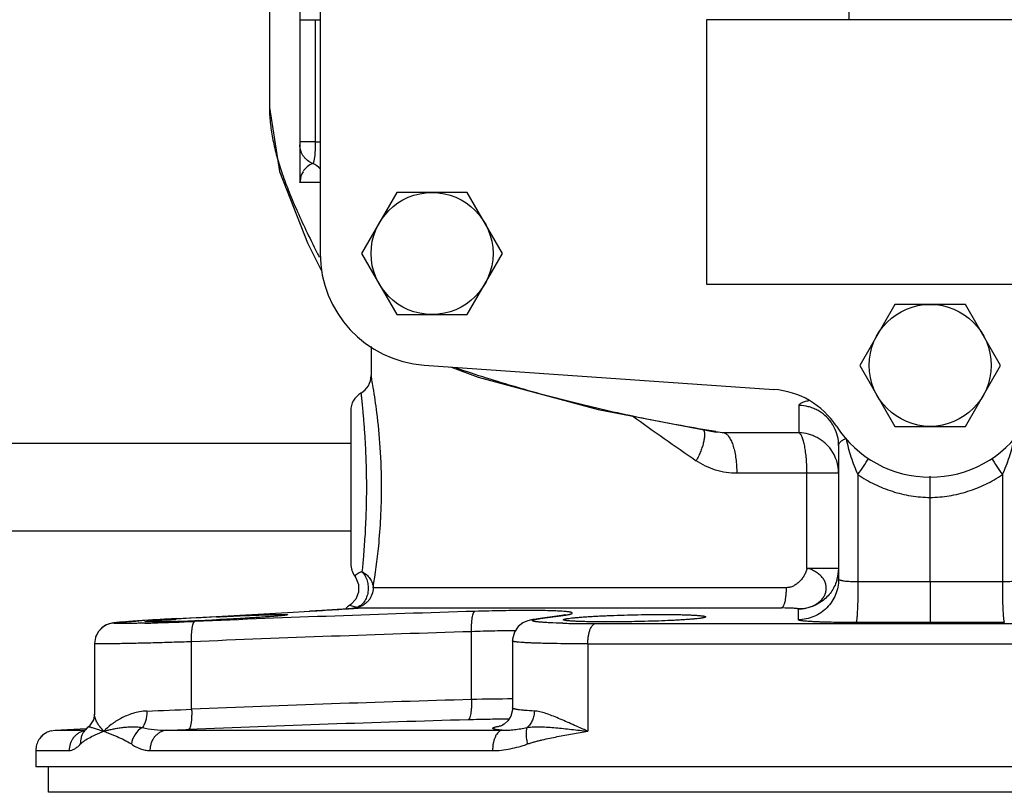
# Model space of a CAD drawing. Units: inches. Extents: x -14.8 to 76.2, y -24.1 to 56.5.
# Drawn here: x 9.9 to 16, y -2.5 to 2.2 of the extents above; entities that cross this region are included whole.
import ezdxf

# ---------------------------------------------------------------- set-up
doc = ezdxf.new("R2010")
doc.units = ezdxf.units.IN
doc.header["$LTSCALE"] = 1.87
doc.header["$MEASUREMENT"] = 0
doc.layers.get('0').update_dxf_attribs({"linetype": 'CONTINUOUS'})

msp = doc.modelspace()

# ---------------------------------------------------------------- linework, layer by layer
for p, q in [((11.4792, 5.9956), (11.4792, 1.6974)), ((11.7917, 2.9244), (11.7917, 0.7994)), ((15.0417, 2.7369), (15.0417, 2.2369)), ((11.6667, 2.4869), (11.6667, 1.2369)), ((11.6667, 2.2369), (11.7917, 2.2369)), ((11.7611, 2.2369), (11.7611, 1.4869)), ((16.9167, 2.2369), (14.1667, 2.2369)), ((14.1667, 2.2369), (14.1667, 0.6119)), ((11.7611, 1.4869), (11.7917, 1.4869)), ((11.7917, 1.2369), (11.6667, 1.2369)), ((12.2627, 1.1744), (12.0462, 0.7994)), ((12.6957, 1.1744), (12.2627, 1.1744)), ((12.9122, 0.7994), (12.6957, 1.1744)), ((11.7131, 0.8644), (11.8041, 0.6847)), ((12.0462, 0.7994), (12.2627, 0.4244)), ((12.6957, 0.4244), (12.9122, 0.7994)), ((14.1667, 0.6119), (16.9167, 0.6119)), ((15.3252, 0.4869), (15.1087, 0.1119)), ((15.7582, 0.4869), (15.3252, 0.4869)), ((15.9747, 0.1119), (15.7582, 0.4869)), ((12.2627, 0.4244), (12.6957, 0.4244)), ((12.1042, 0.2277), (12.1042, 0.0494)), ((12.4313, 0.1136), (14.5811, -0.0367)), ((15.1087, 0.1119), (15.3252, -0.2631)), ((15.7582, -0.2631), (15.9747, 0.1119)), ((12.1047, 0.0467), (12.1042, 0.0494)), ((11.9792, -0.1671), (11.9792, -1.109)), ((14.7355, -0.3032), (14.7355, -0.1341)), ((14.2256, -0.2984), (14.2255, -0.2984)), ((14.2761, -0.3032), (14.2256, -0.2984)), ((15.3252, -0.2631), (15.7582, -0.2631)), ((14.7355, -0.3032), (14.2761, -0.3032)), ((11.9792, -0.3681), (8.7892, -0.3681)), ((14.9792, -0.3811), (14.9792, -1.2026)), ((14.9792, -0.5516), (14.3527, -0.5516)), ((14.7843, -1.1365), (14.7843, -0.5516)), ((15.0977, -0.5598), (15.0977, -1.2197)), ((15.5417, -0.7005), (15.5417, -0.5701)), ((15.9858, -0.5598), (15.9858, -1.2197)), ((15.5417, -1.2199), (15.5417, -0.7003)), ((11.9792, -0.9081), (8.7892, -0.9081)), ((14.9792, -1.1365), (14.7843, -1.1365)), ((12.0042, -1.184), (12.0107, -1.1936)), ((14.6582, -1.2551), (12.1167, -1.2551)), ((15.5417, -1.2199), (15.5417, -1.4696)), ((11.9795, -1.3588), (11.973, -1.3634)), ((11.976, -1.3648), (11.973, -1.3634)), ((11.9815, -1.367), (11.976, -1.3648)), ((11.9987, -1.3821), (12.022, -1.3803)), ((12.0169, -1.3773), (12.0169, -1.3765)), ((12.0169, -1.3776), (12.0169, -1.3773)), ((12.0205, -1.3804), (12.0213, -1.3803)), ((12.0213, -1.3803), (12.0262, -1.3799)), ((12.022, -1.3803), (12.0226, -1.3803)), ((12.0262, -1.3799), (14.6277, -1.3799)), ((10.9071, -1.445), (10.8473, -1.4484)), ((10.9071, -1.445), (10.9078, -1.445)), ((10.9078, -1.445), (11.1521, -1.4313)), ((11.1521, -1.4313), (11.188, -1.4292)), ((11.188, -1.4292), (11.59, -1.4067)), ((11.59, -1.4067), (11.7267, -1.399)), ((11.7261, -1.3991), (11.7267, -1.399)), ((11.7267, -1.399), (11.7699, -1.3966)), ((11.7699, -1.3966), (11.8049, -1.3945)), ((13.2741, -1.4264), (13.1297, -1.446)), ((13.1298, -1.446), (13.1433, -1.445)), ((13.1433, -1.445), (13.2379, -1.4322)), ((13.2379, -1.4322), (13.2711, -1.4276)), ((13.271, -1.4268), (13.2844, -1.4258)), ((13.2711, -1.4276), (13.2844, -1.4258)), ((10.6011, -1.4643), (10.5739, -1.4665)), ((10.6228, -1.4627), (10.5932, -1.465)), ((10.647, -1.461), (10.6153, -1.4633)), ((10.674, -1.4591), (10.6402, -1.4615)), ((10.7035, -1.4572), (10.6681, -1.4595)), ((10.7357, -1.4552), (10.6988, -1.4575)), ((11.04, -1.4571), (11.0196, -1.4579)), ((13.4823, -1.4756), (17.6012, -1.4756)), ((12.7219, -1.9425), (12.7219, -1.5256)), ((10.4033, -1.5982), (10.4033, -2.0339)), ((11.0008, -2.002), (11.0008, -1.5875)), ((12.974, -1.5819), (12.974, -1.9945)), ((12.974, -1.582), (12.974, -1.582)), ((13.437, -1.6004), (17.6465, -1.6004)), ((13.437, -1.6004), (13.437, -2.1381)), ((10.3726, -2.1052), (10.3659, -2.1114)), ((10.3659, -2.1114), (10.366, -2.1114)), ((12.897, -2.1074), (12.8959, -2.1077)), ((10.1375, -2.1351), (10.1602, -2.1319)), ((10.1602, -2.1319), (10.3548, -2.1217)), ((10.1602, -2.1319), (10.3472, -2.1319)), ((10.3472, -2.129), (10.3404, -2.1356)), ((10.3475, -2.1288), (10.3472, -2.1291)), ((10.848, -2.1319), (12.9093, -2.1319)), ((10.0425, -2.2567), (10.2473, -2.2567)), ((10.0425, -2.2567), (10.0425, -2.3568)), ((10.7446, -2.2567), (12.8514, -2.2567)), ((21.0409, -2.3568), (10.0425, -2.3568)), ((10.1198, -2.5131), (10.1198, -2.3568)), ((20.9637, -2.5131), (10.1198, -2.5131))]:
    msp.add_line(p, q)
for points in [[(11.4792, 1.6974), (11.5409, 1.3037), (11.7131, 0.8644)], [(12.5919, 0.1024), (12.7629, 0.0398), (13.5, -0.1595), (14.2255, -0.2984)], [(12.0107, -1.1936), (12.0272, -1.2364), (12.0271, -1.2822), (12.0104, -1.3249), (11.9795, -1.3588)], [(12.0069, -1.3815), (11.9635, -1.3846), (11.895, -1.3891), (11.8021, -1.3947), (11.7261, -1.3991)], [(10.8473, -1.4484), (10.8076, -1.4508), (10.7704, -1.453), (10.7357, -1.4552)], [(13.0989, -1.4509), (13.0814, -1.4546), (13.0627, -1.4602), (13.0383, -1.4714), (13.0095, -1.4941), (12.986, -1.5281), (12.9744, -1.5711), (12.974, -1.582)], [(13.1298, -1.446), (13.1185, -1.4476), (13.0989, -1.4509)], [(13.2991, -1.4222), (13.2998, -1.422), (13.2961, -1.4228), (13.2873, -1.4244), (13.2741, -1.4264)], [(10.5819, -1.4659), (10.5651, -1.4673), (10.5507, -1.4686), (10.5382, -1.4699), (10.5273, -1.4711), (10.5173, -1.4725), (10.5069, -1.4744), (10.4928, -1.478), (10.4722, -1.4863), (10.4481, -1.5022), (10.4254, -1.5272), (10.4092, -1.5604), (10.4033, -1.5982)], [(10.5739, -1.4665), (10.5573, -1.468), (10.5432, -1.4694), (10.5312, -1.4707), (10.5206, -1.4721), (10.51, -1.4738), (10.4967, -1.4768), (10.4768, -1.4841), (10.4519, -1.4991), (10.4278, -1.5238), (10.4101, -1.5575), (10.4099, -1.5589)], [(12.974, -1.9945), (12.9734, -2.0068), (12.963, -2.0452), (12.9444, -2.0745), (12.9227, -2.0942), (12.9055, -2.1041), (12.897, -2.1074)], [(10.4033, -2.0335), (10.3967, -2.068), (10.3726, -2.1052)], [(10.366, -2.1114), (10.3593, -2.1173), (10.3475, -2.1288)]]:
    msp.add_lwpolyline(points)
for centre in [(12.4792, 0.7994), (15.5417, 0.1119)]:
    msp.add_circle(centre, 0.375)
for centre, radius, start, end in [((11.7925, 1.2369), 0.1252, 112.26349, 148.31944), ((11.6979, 1.2379), 0.1241, 40.22481, 67.69584), ((11.7923, 1.2369), 0.125, 148.28975, 176.2408), ((11.7091, 1.2533), 0.0424, 180.04646, 191.16546), ((11.5396, 1.2536), 0.1282, 352.55377, 354.39425), ((11.5414, 1.2534), 0.1264, 354.39313, 356.24717), ((19.6773, 4.7891), 8.853, 206.74439, 206.95242), ((12.4792, 0.7994), 0.6875, 180, 266), ((11.9792, 0.0494), 0.125, 299.99567, 360), ((12.1042, -0.1671), 0.125, 120.00042, 180), ((14.5462, -0.5355), 0.5, 33.03919, 86), ((34.1575, 28.596), 35.3162, 234.62304, 235.40081), ((14.7331, -0.3818), 0.2462, 27.11245, 35.74706), ((16.0717, 11.2376), 11.6797, 260.90129, 261.15654), ((14.7343, -0.3812), 0.2449, 0.01747, 27.12888), ((15.5417, 0.1119), 0.6875, 213.03919, 326.96081), ((14.7318, -0.5516), 0.2474, 0.01519, 35.61585), ((10.9443, 2.2631), 5.0219, 325.79752, 327.1799), ((20.139, 2.263), 5.0217, 212.81969, 214.20211), ((12.1042, -1.109), 0.125, 180, 216.86563), ((14.7292, -1.1364), 0.2501, 344.92802, 359.97294), ((12.0651, -1.2424), 0.0843, 133.30805, 136.16094), ((14.7308, -1.1369), 0.2484, 342.24571, 344.94943), ((15.2798, -101.6413), 100.4218, 89.850569, 90.103918), ((15.8051, -101.5488), 100.3292, 89.896805, 90.150388), ((10.8029, 15.9096), 17.3331, 273.31393, 273.84482), ((12.0417, -1.4678), 0.125, 123.36745, 138.27378), ((11.5424, 4.8172), 6.2161, 273.89928, 274.20966), ((12.0416, -1.4995), 0.1255, 101.3494, 108.02092), ((12.0416, -1.4992), 0.1241, 101.4453, 106.37658), ((11.9923, -1.2566), 0.1234, 281.51922, 282.68997), ((12.0426, -1.25), 0.1301, 258.62759, 260.12961), ((12.0423, -1.2516), 0.1285, 260.12526, 261.95611), ((12.0415, -1.5007), 0.1231, 97.99795, 99.88538), ((11.9632, -0.6986), 0.6842, 274.98369, 275.28628), ((12.1958, -24.6708), 23.2615, 93.17411, 93.65572), ((12.3393, -25.3109), 23.9057, 92.84361, 93.43834), ((17.2935, -152.0214), 150.6893, 91.730586, 92.385834), ((10.2574, 17.7701), 19.2432, 272.33073, 272.66832), ((11.5307, -14.2089), 12.7784, 93.67083, 93.83712), ((10.3327, 13.1732), 14.6514, 271.48795, 271.67536), ((10.0887, 21.077), 22.5589, 271.70797, 272.36722), ((10.4694, 12.1031), 13.5722, 271.84286, 271.96382), ((10.3634, 15.1242), 16.5951, 271.97229, 272.26632), ((13.4337, 4.7554), 6.2307, 268.60959, 269.08284), ((13.4796, 8.2106), 9.6862, 269.13818, 270.01573), ((15.2668, -101.4065), 99.9373, 89.842408, 90.103838), ((15.8166, -101.3641), 99.8949, 89.896109, 90.157646), ((17.28, -152.2355), 150.7788, 91.732344, 92.386775), ((16.9539, -149.4392), 147.5574, 91.643482, 92.312166), ((13.0255, -14.9886), 13.0496, 90.22113, 91.33296), ((9.8563, 22.6408), 24.6694, 272.01909, 272.65925), ((16.9387, -149.6147), 147.6082, 91.645166, 92.313167), ((12.9914, -2.692), 0.5937, 99.03556, 99.63803), ((10.1668, -2.2555), 0.124, 134.94866, 140.97073), ((10.1659, -2.2545), 0.1227, 120.46943, 134.96402), ((10.1665, -2.2555), 0.1238, 119.4842, 120.47455), ((10.1663, -2.2552), 0.1234, 103.47702, 119.48569), ((10.4213, -2.2004), 0.1028, 136.06697, 144.79489), ((9.5576, 33.6928), 35.8479, 272.06275, 272.27564)]:
    msp.add_arc(centre, radius, start, end)
for points, knots in [([(11.4792, 1.6985), (11.4794, 1.6674), (11.4828, 1.6039), (11.4973, 1.5071), (11.5209, 1.406), (11.5535, 1.2998), (11.5952, 1.1872), (11.6457, 1.0673), (11.7049, 0.9389), (11.7483, 0.8508), (11.7713, 0.8052)], [0, 0, 0, 0, 0.098319, 0.200894, 0.309653, 0.426344, 0.552485, 0.689385, 0.838218, 1, 1, 1, 1]), ([(11.7611, 1.4869), (11.7546, 1.4869), (11.742, 1.4869), (11.7267, 1.4868), (11.7152, 1.4868), (11.7073, 1.4868), (11.7, 1.4868), (11.6933, 1.4868), (11.6873, 1.4868), (11.6821, 1.4868), (11.6775, 1.4868), (11.6742, 1.4868), (11.672, 1.4868), (11.6706, 1.4868), (11.6695, 1.4868), (11.6685, 1.4868), (11.6678, 1.4868), (11.6674, 1.4868), (11.6672, 1.4869), (11.667, 1.4869), (11.6668, 1.4869), (11.6668, 1.4869), (11.6667, 1.4869), (11.6667, 1.4869)], [0, 0, 0, 0, 0.20669, 0.399509, 0.488717, 0.572297, 0.649731, 0.7205, 0.78411, 0.840169, 0.888308, 0.92816, 0.944869, 0.959398, 0.971734, 0.981861, 0.989764, 0.992877, 0.995428, 0.997417, 0.998841, 0.9997, 1, 1, 1, 1]), ([(11.745, 1.3527), (11.7336, 1.3573), (11.7174, 1.3669), (11.6993, 1.3838), (11.6877, 1.3984), (11.6785, 1.4146), (11.6695, 1.4376), (11.6667, 1.4562), (11.6667, 1.4685)], [0, 0, 0, 0, 0.249621, 0.375002, 0.500159, 0.625293, 0.75061, 1, 1, 1, 1]), ([(11.7611, 1.4869), (11.7611, 1.4782), (11.7609, 1.461), (11.76, 1.4361), (11.7585, 1.4131), (11.7568, 1.3957), (11.7551, 1.3834), (11.7539, 1.3757), (11.7526, 1.3689), (11.7512, 1.3633), (11.7498, 1.3589), (11.7485, 1.356), (11.7474, 1.3543), (11.7465, 1.3533), (11.7456, 1.3528), (11.745, 1.3528)], [0, 0, 0, 0, 0.19189, 0.376583, 0.546419, 0.695223, 0.760093, 0.817807, 0.867901, 0.910057, 0.944021, 0.969763, 0.979696, 0.987842, 1, 1, 1, 1]), ([(14.2247, -0.2951), (14.082, -0.2722), (13.8026, -0.2221), (13.3941, -0.1316), (13.0039, -0.0274), (12.7517, 0.0523), (12.6288, 0.0945)], [0, 0, 0, 0, 0.263592, 0.517726, 0.762918, 1, 1, 1, 1]), ([(12.1688, -0.6381), (12.1688, -0.5561), (12.1636, -0.4024), (12.1437, -0.1976), (12.1234, -0.0594), (12.1105, 0.0154), (12.1062, 0.0389), (12.1047, 0.0467)], [0, 0, 0, 0, 0.356865, 0.669494, 0.895967, 0.965101, 1, 1, 1, 1]), ([(12.0417, -0.0588), (12.0418, -0.0591), (12.0419, -0.06), (12.0421, -0.0622), (12.0425, -0.0658), (12.0434, -0.0735), (12.0448, -0.0865), (12.0468, -0.1062), (12.0494, -0.131), (12.0523, -0.1606), (12.0554, -0.1948), (12.0599, -0.2482), (12.0654, -0.3233), (12.0707, -0.4215), (12.0744, -0.5277), (12.0752, -0.6008), (12.0752, -0.6381)], [0, 0, 0, 0, 0.001263, 0.005036, 0.011315, 0.020077, 0.044868, 0.079053, 0.12218, 0.173678, 0.232955, 0.299356, 0.450815, 0.622267, 0.807629, 1, 1, 1, 1]), ([(14.7355, -0.1341), (14.7355, -0.1327), (14.7363, -0.1296), (14.7396, -0.1255), (14.7446, -0.1215), (14.7515, -0.1176), (14.7602, -0.1139), (14.7707, -0.1103), (14.783, -0.1068), (14.7918, -0.1047), (14.7964, -0.1037)], [0, 0, 0, 0, 0.059435, 0.129905, 0.218442, 0.328489, 0.461448, 0.617766, 0.797425, 1, 1, 1, 1]), ([(14.9329, -0.2379), (14.9218, -0.2224), (14.9021, -0.2009), (14.8717, -0.1774), (14.8469, -0.1625), (14.8205, -0.1505), (14.7837, -0.1387), (14.7548, -0.1346), (14.7355, -0.1341)], [0, 0, 0, 0, 0.248951, 0.373861, 0.498914, 0.624159, 0.749632, 1, 1, 1, 1]), ([(14.1481, -0.2807), (14.1503, -0.2855), (14.1534, -0.2967), (14.1547, -0.3154), (14.1531, -0.3371), (14.1486, -0.3613), (14.1413, -0.3877), (14.1312, -0.4158), (14.1187, -0.445), (14.109, -0.4646), (14.1038, -0.4744)], [0, 0, 0, 0, 0.077454, 0.16895, 0.275468, 0.396789, 0.531841, 0.67903, 0.836106, 1, 1, 1, 1]), ([(14.2761, -0.3032), (14.2818, -0.3051), (14.29, -0.3105), (14.2994, -0.3203), (14.3065, -0.3299), (14.3133, -0.3413), (14.3221, -0.3596), (14.3318, -0.3865), (14.3409, -0.4228), (14.3476, -0.4633), (14.3518, -0.5067), (14.3527, -0.5365), (14.3527, -0.5516)], [0, 0, 0, 0, 0.066552, 0.105997, 0.150198, 0.199362, 0.253506, 0.376141, 0.515849, 0.669245, 0.832327, 1, 1, 1, 1]), ([(14.7843, -0.5516), (14.7843, -0.5365), (14.7837, -0.5068), (14.7811, -0.4635), (14.7768, -0.423), (14.771, -0.3868), (14.7649, -0.3599), (14.7592, -0.3415), (14.7549, -0.3301), (14.7504, -0.3205), (14.7458, -0.3128), (14.741, -0.307), (14.7373, -0.3041), (14.7355, -0.3032)], [0, 0, 0, 0, 0.175063, 0.345243, 0.504371, 0.647707, 0.771164, 0.824459, 0.871694, 0.91267, 0.947438, 0.976301, 1, 1, 1, 1]), ([(14.9329, -0.4076), (14.9218, -0.3919), (14.9021, -0.3703), (14.8717, -0.3467), (14.8469, -0.3317), (14.8205, -0.3197), (14.7838, -0.3078), (14.7548, -0.3037), (14.7355, -0.3032)], [0, 0, 0, 0, 0.249339, 0.374329, 0.49939, 0.62458, 0.749946, 1, 1, 1, 1]), ([(14.9792, -0.3811), (14.9792, -0.3791), (14.9797, -0.3749), (14.982, -0.3687), (14.9857, -0.3628), (14.9929, -0.3549), (15.0059, -0.346), (15.0179, -0.341), (15.0247, -0.3387)], [0, 0, 0, 0, 0.093362, 0.190534, 0.294854, 0.409285, 0.676106, 1, 1, 1, 1]), ([(15.0247, -0.3387), (15.0289, -0.3575), (15.038, -0.3952), (15.0542, -0.4511), (15.0736, -0.5063), (15.0891, -0.5422), (15.0977, -0.5598)], [0, 0, 0, 0, 0.24853, 0.49795, 0.748433, 1, 1, 1, 1]), ([(15.9858, -0.5598), (15.9944, -0.5422), (16.0099, -0.5063), (16.0292, -0.4511), (16.0454, -0.3952), (16.0546, -0.3575), (16.0588, -0.3387)], [0, 0, 0, 0, 0.251588, 0.502069, 0.751487, 1, 1, 1, 1]), ([(14.3527, -0.5516), (14.3306, -0.5516), (14.2864, -0.5483), (14.2217, -0.5336), (14.1601, -0.5092), (14.1219, -0.4869), (14.1038, -0.4744)], [0, 0, 0, 0, 0.250831, 0.500519, 0.749914, 1, 1, 1, 1]), ([(15.0977, -0.5598), (15.1302, -0.5819), (15.1985, -0.6215), (15.2902, -0.6581), (15.3661, -0.6791), (15.4433, -0.6945), (15.5024, -0.6997), (15.5417, -0.7003)], [0, 0, 0, 0, 0.249925, 0.499905, 0.624967, 0.750085, 1, 1, 1, 1]), ([(15.5417, -0.7003), (15.581, -0.6997), (15.6401, -0.6945), (15.7173, -0.6791), (15.7932, -0.6581), (15.8849, -0.6215), (15.9533, -0.5819), (15.9858, -0.5598)], [0, 0, 0, 0, 0.249912, 0.375029, 0.50009, 0.750072, 1, 1, 1, 1]), ([(12.0752, -0.6381), (12.0752, -0.6907), (12.0735, -0.792), (12.0668, -0.9345), (12.0579, -1.0548), (12.0513, -1.1263), (12.0482, -1.1568)], [0, 0, 0, 0, 0.303795, 0.585036, 0.82323, 1, 1, 1, 1]), ([(12.1167, -1.2551), (12.1309, -1.1702), (12.1501, -1.0273), (12.1657, -0.8212), (12.1688, -0.7006), (12.1688, -0.6381)], [0, 0, 0, 0, 0.416395, 0.697502, 1, 1, 1, 1]), ([(14.7843, -1.1365), (14.7826, -1.1439), (14.7779, -1.1588), (14.7676, -1.18), (14.7544, -1.1999), (14.7386, -1.2179), (14.7207, -1.2333), (14.7011, -1.2453), (14.6801, -1.2532), (14.6654, -1.2551), (14.6582, -1.2551)], [0, 0, 0, 0, 0.123635, 0.251463, 0.381386, 0.51113, 0.638628, 0.762454, 0.882365, 1, 1, 1, 1]), ([(14.7321, -1.3861), (14.7422, -1.386), (14.7624, -1.3845), (14.7916, -1.3784), (14.819, -1.3686), (14.8437, -1.3555), (14.8616, -1.3419), (14.8738, -1.3298), (14.8843, -1.3172), (14.8946, -1.3002), (14.9021, -1.2781), (14.9041, -1.2554), (14.9006, -1.2327), (14.8919, -1.2109), (14.8781, -1.1907), (14.8597, -1.1728), (14.8376, -1.1571), (14.817, -1.1456), (14.7988, -1.1391), (14.7892, -1.1371), (14.7843, -1.1365)], [0, 0, 0, 0, 0.072588, 0.14427, 0.213675, 0.280184, 0.343506, 0.373977, 0.403656, 0.460776, 0.515563, 0.569086, 0.622879, 0.678319, 0.73609, 0.796819, 0.861606, 0.930076, 0.964892, 1, 1, 1, 1]), ([(12.0482, -1.1568), (12.0422, -1.159), (12.0322, -1.1634), (12.0184, -1.1716), (12.0109, -1.1776), (12.0072, -1.1811)], [0, 0, 0, 0, 0.401127, 0.679301, 1, 1, 1, 1]), ([(12.0482, -1.1568), (12.0555, -1.1642), (12.0684, -1.1819), (12.0811, -1.2127), (12.0871, -1.2467), (12.0859, -1.2813), (12.0777, -1.314), (12.0629, -1.3424), (12.0426, -1.3643), (12.0256, -1.3737), (12.0169, -1.3765)], [0, 0, 0, 0, 0.122065, 0.25229, 0.387316, 0.522867, 0.65447, 0.778535, 0.893397, 1, 1, 1, 1]), ([(12.0482, -1.1568), (12.0579, -1.1616), (12.0717, -1.1705), (12.0873, -1.1854), (12.1005, -1.2017), (12.1123, -1.2248), (12.1163, -1.2451), (12.1167, -1.2551)], [0, 0, 0, 0, 0.259869, 0.387821, 0.513849, 0.760062, 1, 1, 1, 1]), ([(14.9792, -1.2026), (14.9792, -1.2188), (14.976, -1.2513), (14.9619, -1.2982), (14.9389, -1.3415), (14.9079, -1.3795), (14.8701, -1.4107), (14.827, -1.4341), (14.7802, -1.4486), (14.7476, -1.4521), (14.7314, -1.4522)], [0, 0, 0, 0, 0.124819, 0.249876, 0.374811, 0.499787, 0.624795, 0.749823, 0.875018, 1, 1, 1, 1]), ([(15.0977, -1.2197), (15.0898, -1.2198), (15.0745, -1.2196), (15.0523, -1.2188), (15.032, -1.2174), (15.0167, -1.2157), (15.0059, -1.214), (14.9991, -1.2126), (14.9932, -1.2112), (14.9883, -1.2097), (14.9844, -1.2081), (14.9819, -1.2066), (14.9805, -1.2053), (14.9796, -1.2042), (14.9792, -1.2032), (14.9792, -1.2026)], [0, 0, 0, 0, 0.192657, 0.37653, 0.544779, 0.691765, 0.75571, 0.812631, 0.862133, 0.903957, 0.93805, 0.964619, 0.975331, 0.984572, 1, 1, 1, 1]), ([(16.1042, -1.2026), (16.1042, -1.2032), (16.1039, -1.2042), (16.103, -1.2053), (16.1015, -1.2066), (16.099, -1.2081), (16.0951, -1.2097), (16.0903, -1.2112), (16.0844, -1.2126), (16.0776, -1.214), (16.0668, -1.2157), (16.0514, -1.2174), (16.0311, -1.2188), (16.009, -1.2196), (15.9936, -1.2198), (15.9858, -1.2197)], [0, 0, 0, 0, 0.015472, 0.024696, 0.035384, 0.061919, 0.095998, 0.137818, 0.187325, 0.244245, 0.308193, 0.45519, 0.62346, 0.807346, 1, 1, 1, 1]), ([(12.1167, -1.2551), (12.1167, -1.2691), (12.1119, -1.2973), (12.0946, -1.3285), (12.0753, -1.349), (12.0584, -1.3616), (12.0396, -1.3713), (12.0262, -1.3755), (12.0194, -1.3771)], [0, 0, 0, 0, 0.249976, 0.499721, 0.62487, 0.749963, 0.875056, 1, 1, 1, 1]), ([(14.6277, -1.3799), (14.6288, -1.3797), (14.631, -1.3788), (14.634, -1.3764), (14.6369, -1.3729), (14.6397, -1.3684), (14.6424, -1.3629), (14.6459, -1.3538), (14.6498, -1.3403), (14.6534, -1.3218), (14.6561, -1.3009), (14.6578, -1.2784), (14.6582, -1.263), (14.6582, -1.2551)], [0, 0, 0, 0, 0.02454, 0.052961, 0.086651, 0.126329, 0.172308, 0.224553, 0.346825, 0.490208, 0.650392, 0.822231, 1, 1, 1, 1]), ([(14.9673, -1.2126), (14.9633, -1.225), (14.9535, -1.2492), (14.9332, -1.2826), (14.9079, -1.3125), (14.8686, -1.3466), (14.8101, -1.3771), (14.758, -1.3859), (14.7321, -1.3861)], [0, 0, 0, 0, 0.125156, 0.250249, 0.375406, 0.500586, 0.750263, 1, 1, 1, 1]), ([(15.0977, -1.2197), (15.0977, -1.2354), (15.0976, -1.2663), (15.097, -1.3112), (15.0961, -1.3469), (15.0952, -1.3734), (15.0944, -1.3913), (15.0936, -1.4077), (15.0927, -1.4223), (15.0917, -1.4352), (15.0906, -1.4461), (15.0895, -1.455), (15.0885, -1.461), (15.0876, -1.4648), (15.087, -1.4669), (15.0865, -1.4683), (15.086, -1.4691), (15.0857, -1.4694)], [0, 0, 0, 0, 0.188148, 0.369886, 0.538158, 0.615407, 0.687155, 0.752774, 0.811638, 0.863218, 0.907109, 0.942921, 0.970353, 0.980891, 0.989311, 0.995643, 1, 1, 1, 1]), ([(15.9858, -1.2197), (15.9857, -1.2354), (15.9858, -1.2663), (15.9864, -1.3112), (15.9873, -1.3469), (15.9882, -1.3734), (15.989, -1.3913), (15.9899, -1.4077), (15.9908, -1.4223), (15.9918, -1.4352), (15.9928, -1.4461), (15.9939, -1.455), (15.9949, -1.461), (15.9958, -1.4648), (15.9964, -1.4669), (15.997, -1.4683), (15.9975, -1.4691), (15.9977, -1.4694)], [0, 0, 0, 0, 0.188148, 0.369886, 0.538158, 0.615408, 0.687156, 0.752774, 0.811639, 0.863219, 0.907109, 0.942922, 0.970353, 0.980891, 0.989311, 0.995644, 1, 1, 1, 1]), ([(12.003, -1.3736), (12.0007, -1.373), (11.9934, -1.3711), (11.9863, -1.3688), (11.9815, -1.367)], [0, 0, 0, 0, 0.320013, 1, 1, 1, 1]), ([(12.0169, -1.3765), (12.0157, -1.3763), (12.011, -1.3754), (12.0064, -1.3744), (12.003, -1.3736)], [0, 0, 0, 0, 0.264632, 1, 1, 1, 1]), ([(12.0262, -1.3799), (12.0263, -1.3799), (12.0267, -1.3797), (12.0263, -1.3794), (12.026, -1.3792), (12.0253, -1.379), (12.0247, -1.3789), (12.0243, -1.3789)], [0, 0, 0, 0, 0.140376, 0.273171, 0.393928, 0.554979, 1, 1, 1, 1]), ([(14.7313, -1.3861), (14.7314, -1.386), (14.7314, -1.3859), (14.7313, -1.3857), (14.7311, -1.3856), (14.7307, -1.3854), (14.7301, -1.3851), (14.7291, -1.3848), (14.7278, -1.3846), (14.7264, -1.3843), (14.7247, -1.384), (14.7222, -1.3837), (14.7185, -1.3832), (14.7115, -1.3825), (14.701, -1.3818), (14.6863, -1.381), (14.669, -1.3804), (14.6492, -1.38), (14.6351, -1.3799), (14.6277, -1.3799)], [0, 0, 0, 0, 0.001469, 0.003072, 0.00518, 0.007927, 0.015427, 0.025488, 0.037848, 0.052202, 0.068269, 0.085987, 0.126427, 0.173618, 0.288396, 0.429409, 0.595752, 0.787742, 1, 1, 1, 1]), ([(14.7314, -1.4522), (14.7314, -1.4467), (14.7314, -1.4384), (14.7316, -1.4273), (14.7318, -1.4191), (14.7319, -1.4108), (14.7317, -1.4025), (14.7314, -1.3943), (14.7313, -1.3888), (14.7313, -1.3861)], [0, 0, 0, 0, 0.250955, 0.376258, 0.50142, 0.626376, 0.751134, 0.875696, 1, 1, 1, 1]), ([(10.7158, -1.4638), (10.7158, -1.4637), (10.7161, -1.4635), (10.7167, -1.4633), (10.7177, -1.463), (10.7191, -1.4627), (10.7209, -1.4624), (10.7241, -1.4619), (10.7291, -1.4612), (10.7362, -1.4604), (10.7449, -1.4596), (10.755, -1.4587), (10.7666, -1.4577), (10.7796, -1.4567), (10.794, -1.4556), (10.8097, -1.4545), (10.8331, -1.4529), (10.8652, -1.4507), (10.8916, -1.4491), (10.9055, -1.4483)], [0, 0, 0, 0, 0.001701, 0.005174, 0.010657, 0.018193, 0.027789, 0.039448, 0.068933, 0.106593, 0.152284, 0.205816, 0.266992, 0.335615, 0.411443, 0.494172, 0.583492, 0.780644, 1, 1, 1, 1]), ([(11.1533, -1.4347), (11.1817, -1.4332), (11.2375, -1.4305), (11.3062, -1.4274), (11.3588, -1.4253), (11.3955, -1.4238), (11.4299, -1.4226), (11.4616, -1.4215), (11.4903, -1.4207), (11.5158, -1.4201), (11.535, -1.4197), (11.5484, -1.4196), (11.5571, -1.4196), (11.5649, -1.4196), (11.5716, -1.4197), (11.5773, -1.4198), (11.582, -1.42), (11.5857, -1.4203), (11.5883, -1.4206), (11.5899, -1.4209), (11.5906, -1.4212), (11.5908, -1.4214), (11.5908, -1.4215)], [0, 0, 0, 0, 0.194857, 0.3824, 0.471039, 0.555148, 0.633936, 0.706633, 0.772505, 0.830943, 0.881373, 0.903423, 0.923299, 0.940957, 0.956352, 0.969441, 0.980193, 0.988596, 0.994648, 0.998368, 0.999397, 1, 1, 1, 1]), ([(11.5908, -1.4215), (11.5908, -1.4216), (11.5906, -1.4218), (11.5899, -1.4222), (11.5884, -1.4227), (11.5857, -1.4232), (11.582, -1.4239), (11.5773, -1.4246), (11.5716, -1.4253), (11.5649, -1.4261), (11.5571, -1.4269), (11.5484, -1.4278), (11.535, -1.429), (11.5158, -1.4307), (11.4903, -1.4327), (11.4616, -1.4348), (11.4299, -1.4369), (11.3955, -1.4391), (11.3588, -1.4414), (11.3063, -1.4444), (11.2375, -1.4481), (11.1817, -1.4508), (11.1533, -1.4521)], [0, 0, 0, 0, 0.000629, 0.001705, 0.005528, 0.011681, 0.02018, 0.031023, 0.044196, 0.059666, 0.077391, 0.097325, 0.119423, 0.169918, 0.22838, 0.294239, 0.366889, 0.4456, 0.529609, 0.618132, 0.805414, 1, 1, 1, 1]), ([(12.7219, -1.5256), (12.7217, -1.5177), (12.7215, -1.5022), (12.7222, -1.4796), (12.7238, -1.4586), (12.7262, -1.4401), (12.7288, -1.4266), (12.7314, -1.4175), (12.7334, -1.412), (12.7355, -1.4076), (12.7381, -1.4035), (12.7408, -1.4012), (12.7427, -1.4007)], [0, 0, 0, 0, 0.182522, 0.359197, 0.522929, 0.668333, 0.790818, 0.84241, 0.887126, 0.924815, 0.955702, 1, 1, 1, 1]), ([(13.2799, -1.4002), (13.2664, -1.3993), (13.2363, -1.3978), (13.1866, -1.3963), (13.1284, -1.3954), (13.0363, -1.3951), (12.9068, -1.3965), (12.7994, -1.3991), (12.7427, -1.4007)], [0, 0, 0, 0, 0.075568, 0.168406, 0.277218, 0.400468, 0.683013, 1, 1, 1, 1]), ([(13.142, -1.4669), (13.1384, -1.4665), (13.1317, -1.4659), (13.1223, -1.4648), (13.1143, -1.4636), (13.1086, -1.4626), (13.1047, -1.4617), (13.1023, -1.4611), (13.1003, -1.4605), (13.0987, -1.4598), (13.0974, -1.4592), (13.0965, -1.4585), (13.0959, -1.4578), (13.0957, -1.4567), (13.0965, -1.4557), (13.0976, -1.4548), (13.099, -1.4541), (13.1007, -1.4534), (13.1037, -1.4523), (13.1084, -1.451), (13.1151, -1.4495), (13.1232, -1.448), (13.1328, -1.4465), (13.1396, -1.4455), (13.1433, -1.445)], [0, 0, 0, 0, 0.110702, 0.207296, 0.289606, 0.357493, 0.386023, 0.410966, 0.432355, 0.450254, 0.464783, 0.476174, 0.484935, 0.492169, 0.50882, 0.521088, 0.536584, 0.555507, 0.577962, 0.633683, 0.703908, 0.788508, 0.887281, 1, 1, 1, 1]), ([(13.3044, -1.4023), (13.3026, -1.4021), (13.2944, -1.4013), (13.2862, -1.4007), (13.2799, -1.4002)], [0, 0, 0, 0, 0.227285, 1, 1, 1, 1]), ([(13.2844, -1.4258), (13.2884, -1.4253), (13.2959, -1.4242), (13.3065, -1.4225), (13.3158, -1.4209), (13.3236, -1.4192), (13.33, -1.4176), (13.3344, -1.4163), (13.3372, -1.4151), (13.3387, -1.4144), (13.3399, -1.4136), (13.3408, -1.4128), (13.3413, -1.4121), (13.3415, -1.4109), (13.3406, -1.4098), (13.3393, -1.409), (13.3379, -1.4084), (13.3362, -1.4077), (13.3332, -1.4067), (13.3285, -1.4056), (13.3217, -1.4044), (13.3135, -1.4033), (13.3076, -1.4026), (13.3044, -1.4023)], [0, 0, 0, 0, 0.122586, 0.231498, 0.326525, 0.407476, 0.474199, 0.526686, 0.547684, 0.565278, 0.57961, 0.590947, 0.599835, 0.607382, 0.624765, 0.637255, 0.652866, 0.671798, 0.694156, 0.74936, 0.818735, 0.902318, 1, 1, 1, 1]), ([(13.2865, -1.4521), (13.2865, -1.4518), (13.2869, -1.4512), (13.2877, -1.4506), (13.2891, -1.4498), (13.2915, -1.4489), (13.2952, -1.4479), (13.2999, -1.4468), (13.3056, -1.4457), (13.3124, -1.4446), (13.3233, -1.443), (13.3393, -1.4411), (13.3613, -1.4389), (13.3868, -1.4367), (13.4155, -1.4346), (13.4472, -1.4325), (13.4816, -1.4305), (13.5183, -1.4286), (13.5709, -1.4262), (13.6397, -1.4236), (13.6955, -1.4221), (13.724, -1.4215)], [0, 0, 0, 0, 0.002597, 0.004499, 0.006906, 0.013343, 0.022029, 0.032996, 0.046248, 0.061765, 0.079509, 0.121516, 0.171922, 0.23025, 0.29594, 0.368399, 0.446903, 0.530698, 0.619003, 0.805846, 1, 1, 1, 1]), ([(13.4809, -1.465), (13.4667, -1.4649), (13.4396, -1.4645), (13.4014, -1.4635), (13.368, -1.4623), (13.3435, -1.461), (13.3267, -1.4598), (13.3163, -1.4589), (13.3074, -1.458), (13.3001, -1.4569), (13.295, -1.456), (13.2917, -1.4552), (13.2899, -1.4546), (13.2884, -1.454), (13.2872, -1.4534), (13.2865, -1.4526), (13.2865, -1.4521)], [0, 0, 0, 0, 0.218073, 0.414216, 0.585467, 0.729334, 0.790301, 0.843689, 0.889319, 0.927025, 0.95671, 0.968556, 0.978425, 0.986356, 0.992436, 1, 1, 1, 1]), ([(13.724, -1.4215), (13.7524, -1.4209), (13.8083, -1.4199), (13.8893, -1.4194), (13.9534, -1.4198), (14.0007, -1.4206), (14.0324, -1.4214), (14.0612, -1.4224), (14.0867, -1.4237), (14.1086, -1.4251), (14.1247, -1.4264), (14.1356, -1.4277), (14.1423, -1.4286), (14.1481, -1.4295), (14.1528, -1.4304), (14.1564, -1.4314), (14.1589, -1.4323), (14.1602, -1.433), (14.1611, -1.4336), (14.1615, -1.4343), (14.1615, -1.4347)], [0, 0, 0, 0, 0.194316, 0.381308, 0.553509, 0.632036, 0.704491, 0.770152, 0.828423, 0.878748, 0.920654, 0.938343, 0.953804, 0.967001, 0.977916, 0.986559, 0.992972, 0.995379, 0.997296, 1, 1, 1, 1]), ([(14.1615, -1.4347), (14.1615, -1.4351), (14.1611, -1.4357), (14.1602, -1.4363), (14.1589, -1.4372), (14.1564, -1.4381), (14.1528, -1.4392), (14.1481, -1.4403), (14.1423, -1.4414), (14.1356, -1.4425), (14.1247, -1.4441), (14.1086, -1.446), (14.0866, -1.4481), (14.0612, -1.4502), (14.0324, -1.4523), (14.0007, -1.4542), (13.9534, -1.4567), (13.8893, -1.4594), (13.8083, -1.462), (13.7524, -1.4633), (13.724, -1.4638)], [0, 0, 0, 0, 0.002736, 0.004682, 0.007121, 0.0136, 0.02231, 0.033289, 0.046547, 0.062062, 0.079801, 0.121789, 0.172169, 0.230467, 0.296128, 0.368557, 0.447034, 0.619085, 0.805887, 1, 1, 1, 1]), ([(15.0857, -1.4694), (15.0623, -1.4694), (15.0166, -1.4693), (14.9504, -1.4685), (14.8984, -1.4673), (14.8601, -1.4659), (14.8346, -1.4649), (14.8115, -1.4636), (14.7911, -1.4623), (14.7735, -1.4609), (14.7607, -1.4596), (14.752, -1.4584), (14.7466, -1.4576), (14.742, -1.4568), (14.7383, -1.4559), (14.7354, -1.4551), (14.7334, -1.4543), (14.7323, -1.4536), (14.7317, -1.4531), (14.7314, -1.4526), (14.7314, -1.4522)], [0, 0, 0, 0, 0.197172, 0.385366, 0.557511, 0.635682, 0.707639, 0.772712, 0.830358, 0.880069, 0.921421, 0.938868, 0.954115, 0.967133, 0.977911, 0.986462, 0.992835, 0.995246, 0.997186, 1, 1, 1, 1]), ([(10.7132, -1.4732), (10.6996, -1.4735), (10.6739, -1.4742), (10.6427, -1.4748), (10.62, -1.4752), (10.6047, -1.4754), (10.5906, -1.4755), (10.5778, -1.4756), (10.5662, -1.4756), (10.556, -1.4756), (10.5471, -1.4754), (10.5396, -1.4753), (10.5341, -1.4751), (10.5305, -1.4748), (10.5283, -1.4747), (10.5264, -1.4745), (10.5249, -1.4743), (10.5237, -1.4741), (10.5229, -1.4739), (10.5225, -1.4737), (10.5223, -1.4736), (10.5222, -1.4735), (10.5221, -1.4733), (10.5225, -1.473), (10.5231, -1.4727), (10.524, -1.4724), (10.5253, -1.4721), (10.527, -1.4718), (10.5298, -1.4713), (10.5343, -1.4706), (10.5407, -1.4698), (10.5485, -1.469), (10.5576, -1.4681), (10.568, -1.4671), (10.5798, -1.4661), (10.5928, -1.465), (10.6071, -1.4639), (10.6226, -1.4628), (10.6455, -1.4611), (10.6634, -1.4599), (10.6756, -1.4591)], [0, 0, 0, 0, 0.117742, 0.223084, 0.270806, 0.315091, 0.355839, 0.392949, 0.426336, 0.455938, 0.481693, 0.503542, 0.521427, 0.528872, 0.535316, 0.540761, 0.545206, 0.548659, 0.551131, 0.552013, 0.552674, 0.553151, 0.553536, 0.55458, 0.556474, 0.55933, 0.563175, 0.568016, 0.573857, 0.588532, 0.607188, 0.6298, 0.656317, 0.68667, 0.720792, 0.758615, 0.800066, 0.845042, 0.893431, 1, 1, 1, 1]), ([(10.9059, -1.462), (10.8919, -1.4625), (10.8655, -1.4633), (10.8333, -1.4641), (10.8099, -1.4646), (10.7942, -1.465), (10.7797, -1.4652), (10.7667, -1.4654), (10.7551, -1.4654), (10.7449, -1.4654), (10.7362, -1.4654), (10.7291, -1.4652), (10.7241, -1.465), (10.7209, -1.4648), (10.7191, -1.4647), (10.7177, -1.4645), (10.7167, -1.4643), (10.7161, -1.4642), (10.7158, -1.4639), (10.7158, -1.4638)], [0, 0, 0, 0, 0.219776, 0.417242, 0.506674, 0.589482, 0.665356, 0.73399, 0.795142, 0.848617, 0.894219, 0.931758, 0.961093, 0.972667, 0.982173, 0.989613, 0.994996, 0.99837, 1, 1, 1, 1]), ([(11.0008, -1.5875), (11.0005, -1.5795), (11.0002, -1.5639), (11.0006, -1.5412), (11.002, -1.5202), (11.0039, -1.5041), (11.0059, -1.4927), (11.0075, -1.4854), (11.0093, -1.479), (11.0112, -1.4736), (11.0133, -1.4692), (11.0155, -1.4659), (11.0178, -1.4636), (11.0196, -1.4628), (11.0205, -1.4626)], [0, 0, 0, 0, 0.183517, 0.360999, 0.525225, 0.670729, 0.734967, 0.792897, 0.844148, 0.888417, 0.925574, 0.955888, 0.980124, 1, 1, 1, 1]), ([(13.2825, -1.4735), (13.2555, -1.4728), (13.2177, -1.4716), (13.1709, -1.4691), (13.151, -1.4677), (13.142, -1.4669)], [0, 0, 0, 0, 0.57567, 0.807968, 1, 1, 1, 1]), ([(13.437, -1.6004), (13.437, -1.5926), (13.4375, -1.5771), (13.44, -1.5545), (13.444, -1.5336), (13.4495, -1.515), (13.4561, -1.4995), (13.4628, -1.4888), (13.4687, -1.4825), (13.4731, -1.479), (13.4776, -1.4767), (13.4808, -1.4758), (13.4823, -1.4756)], [0, 0, 0, 0, 0.168259, 0.332016, 0.485494, 0.624529, 0.745876, 0.847802, 0.891572, 0.930987, 0.966771, 1, 1, 1, 1]), ([(13.724, -1.4638), (13.6816, -1.4646), (13.6006, -1.4656), (13.5196, -1.4655), (13.4809, -1.465)], [0, 0, 0, 0, 0.522549, 1, 1, 1, 1]), ([(12.9932, -1.5201), (12.9507, -1.5201), (12.8602, -1.5213), (12.7698, -1.5239), (12.7219, -1.5256)], [0, 0, 0, 0, 0.470597, 1, 1, 1, 1]), ([(11.0008, -1.5875), (10.96, -1.5889), (10.8997, -1.5908), (10.8206, -1.5932), (10.7647, -1.5948), (10.7116, -1.5962), (10.6617, -1.5974), (10.6154, -1.5984), (10.573, -1.5992), (10.5348, -1.5998), (10.5012, -1.6002), (10.4761, -1.6004), (10.4584, -1.6004), (10.4471, -1.6004), (10.437, -1.6003), (10.4282, -1.6002), (10.4208, -1.6), (10.4147, -1.5998), (10.4099, -1.5995), (10.4068, -1.5992), (10.4049, -1.5989), (10.4041, -1.5987), (10.4035, -1.5985), (10.4033, -1.5983), (10.4033, -1.5982)], [0, 0, 0, 0, 0.204971, 0.302903, 0.396711, 0.485748, 0.569389, 0.647039, 0.71813, 0.782115, 0.838544, 0.887008, 0.908133, 0.927139, 0.943996, 0.958673, 0.97114, 0.98137, 0.989352, 0.995085, 0.997111, 0.998582, 0.999517, 1, 1, 1, 1]), ([(13.437, -1.6004), (13.4042, -1.6004), (13.3413, -1.6002), (13.2518, -1.5994), (13.1833, -1.5981), (13.1341, -1.5967), (13.1018, -1.5956), (13.0729, -1.5944), (13.0475, -1.593), (13.0257, -1.5915), (13.01, -1.5901), (12.9993, -1.5889), (12.9927, -1.588), (12.9871, -1.5871), (12.9825, -1.5861), (12.9789, -1.5852), (12.9766, -1.5843), (12.9752, -1.5836), (12.9744, -1.583), (12.974, -1.5824), (12.974, -1.582)], [0, 0, 0, 0, 0.211799, 0.405711, 0.577562, 0.654039, 0.723656, 0.786041, 0.840862, 0.887834, 0.926712, 0.94306, 0.957322, 0.969483, 0.979545, 0.987521, 0.993452, 0.995687, 0.997472, 1, 1, 1, 1]), ([(12.7219, -1.9425), (12.7221, -1.9504), (12.7222, -1.9659), (12.7215, -1.9885), (12.7199, -2.0095), (12.7175, -2.028), (12.7148, -2.0415), (12.7122, -2.0506), (12.7102, -2.0561), (12.7081, -2.0605), (12.7055, -2.0646), (12.7028, -2.067), (12.701, -2.0674)], [0, 0, 0, 0, 0.182408, 0.358989, 0.52266, 0.668045, 0.790556, 0.842179, 0.886936, 0.924675, 0.955617, 1, 1, 1, 1]), ([(13.108, -2.0132), (13.0888, -2.0123), (13.0619, -2.0107), (13.0286, -2.0077), (13.0119, -2.0058), (13.0006, -2.0041), (12.9937, -2.0029), (12.9878, -2.0016), (12.9829, -2.0003), (12.9796, -1.9991), (12.9774, -1.9981), (12.9755, -1.9971), (12.974, -1.9957), (12.974, -1.9945)], [0, 0, 0, 0, 0.421537, 0.590814, 0.730958, 0.789943, 0.841471, 0.885513, 0.9221, 0.951351, 0.963308, 0.97356, 1, 1, 1, 1]), ([(10.4604, -2.1381), (10.4517, -2.1288), (10.4362, -2.1106), (10.4206, -2.0865), (10.4117, -2.0681), (10.407, -2.0557), (10.4041, -2.0442), (10.4033, -2.0369), (10.4033, -2.0335)], [0, 0, 0, 0, 0.31379, 0.588131, 0.709125, 0.818478, 0.915614, 1, 1, 1, 1]), ([(10.7254, -2.0132), (10.7105, -2.0138), (10.6813, -2.017), (10.6398, -2.0272), (10.6015, -2.0411), (10.5564, -2.0625), (10.5079, -2.0934), (10.4747, -2.123), (10.4604, -2.1381)], [0, 0, 0, 0, 0.149739, 0.292233, 0.427653, 0.556145, 0.792249, 1, 1, 1, 1]), ([(10.7254, -2.0132), (10.7256, -2.023), (10.7247, -2.0422), (10.7196, -2.0696), (10.711, -2.0941), (10.7027, -2.1084), (10.6979, -2.1146)], [0, 0, 0, 0, 0.274326, 0.538054, 0.782036, 1, 1, 1, 1]), ([(11.0008, -2.002), (11.0011, -2.0099), (11.0014, -2.0255), (11.0009, -2.0482), (10.9996, -2.0692), (10.9977, -2.0853), (10.9956, -2.0967), (10.994, -2.104), (10.9922, -2.1104), (10.9903, -2.1158), (10.9882, -2.1202), (10.986, -2.1236), (10.9837, -2.1258), (10.9819, -2.1267), (10.9811, -2.1268)], [0, 0, 0, 0, 0.183374, 0.360737, 0.524884, 0.670363, 0.734611, 0.792566, 0.843857, 0.88818, 0.925404, 0.955791, 0.980091, 1, 1, 1, 1]), ([(13.108, -2.0132), (13.1079, -2.023), (13.1057, -2.0425), (13.097, -2.0702), (13.0832, -2.0948), (13.0709, -2.1086), (13.0641, -2.1145)], [0, 0, 0, 0, 0.259331, 0.51497, 0.762741, 1, 1, 1, 1]), ([(13.437, -2.1381), (13.4059, -2.1245), (13.3602, -2.1038), (13.3003, -2.077), (13.2579, -2.0585), (13.2174, -2.042), (13.179, -2.028), (13.1429, -2.0176), (13.1193, -2.0138), (13.108, -2.0132)], [0, 0, 0, 0, 0.288672, 0.425867, 0.557115, 0.681411, 0.797528, 0.90411, 1, 1, 1, 1]), ([(10.366, -2.1114), (10.3661, -2.1113), (10.3667, -2.1109), (10.3674, -2.1106), (10.368, -2.1105)], [0, 0, 0, 0, 0.233257, 1, 1, 1, 1]), ([(10.368, -2.1105), (10.3688, -2.1104), (10.3706, -2.1103), (10.3748, -2.1108), (10.3814, -2.1125), (10.3905, -2.1153), (10.4014, -2.119), (10.4139, -2.1233), (10.428, -2.1281), (10.4437, -2.1332), (10.4546, -2.1365), (10.4604, -2.1381)], [0, 0, 0, 0, 0.024535, 0.055052, 0.133347, 0.233138, 0.35254, 0.490072, 0.644567, 0.81495, 1, 1, 1, 1]), ([(10.4604, -2.1381), (10.4678, -2.136), (10.4832, -2.1317), (10.5075, -2.1258), (10.5338, -2.1203), (10.5623, -2.1157), (10.5929, -2.1122), (10.6198, -2.1106), (10.6425, -2.1103), (10.6604, -2.1107), (10.679, -2.112), (10.6915, -2.1136), (10.6979, -2.1146)], [0, 0, 0, 0, 0.095858, 0.199819, 0.311665, 0.43143, 0.559323, 0.695836, 0.767655, 0.842155, 0.919558, 1, 1, 1, 1]), ([(10.6979, -2.1145), (10.68, -2.1252), (10.649, -2.1551), (10.6331, -2.1952), (10.6301, -2.2157)], [0, 0, 0, 0, 0.501342, 1, 1, 1, 1]), ([(10.6979, -2.1145), (10.722, -2.12), (10.7717, -2.1291), (10.8222, -2.1324), (10.848, -2.1319)], [0, 0, 0, 0, 0.490099, 1, 1, 1, 1]), ([(12.9521, -2.064), (12.9338, -2.0639), (12.8952, -2.0639), (12.8115, -2.0647), (12.7461, -2.0661), (12.701, -2.0674)], [0, 0, 0, 0, 0.217944, 0.460738, 1, 1, 1, 1]), ([(12.9093, -2.1319), (12.9053, -2.1315), (12.8976, -2.1307), (12.8869, -2.1294), (12.8776, -2.1281), (12.8697, -2.1267), (12.8633, -2.1253), (12.859, -2.124), (12.8562, -2.1229), (12.8547, -2.1222), (12.8536, -2.1214), (12.8528, -2.1206), (12.8524, -2.1197), (12.8524, -2.1188), (12.8529, -2.118), (12.8541, -2.1167), (12.8567, -2.1153), (12.8609, -2.1136), (12.8666, -2.1119), (12.8737, -2.1101), (12.8824, -2.1084), (12.8886, -2.1072), (12.892, -2.1067)], [0, 0, 0, 0, 0.120046, 0.226261, 0.318495, 0.396621, 0.460567, 0.510433, 0.530217, 0.546696, 0.560065, 0.570696, 0.57933, 0.587293, 0.596218, 0.607323, 0.638288, 0.682528, 0.740684, 0.812995, 0.899482, 1, 1, 1, 1]), ([(12.9093, -2.1319), (12.9219, -2.1321), (12.9472, -2.1315), (12.9856, -2.1278), (13.0246, -2.1221), (13.0508, -2.1172), (13.0641, -2.1145)], [0, 0, 0, 0, 0.241092, 0.487582, 0.740368, 1, 1, 1, 1]), ([(13.0641, -2.1146), (13.0627, -2.1174), (13.0604, -2.1236), (13.0582, -2.1339), (13.057, -2.1455), (13.0567, -2.163), (13.0593, -2.1868), (13.0637, -2.206), (13.0665, -2.2158)], [0, 0, 0, 0, 0.090558, 0.192485, 0.305469, 0.428802, 0.702133, 1, 1, 1, 1]), ([(13.0641, -2.1146), (13.0776, -2.1125), (13.0984, -2.1108), (13.1265, -2.1103), (13.1559, -2.1106), (13.1938, -2.1123), (13.2402, -2.1159), (13.2879, -2.1206), (13.3367, -2.1261), (13.3865, -2.1321), (13.42, -2.1361), (13.437, -2.1381)], [0, 0, 0, 0, 0.109509, 0.166572, 0.225026, 0.345494, 0.470052, 0.598156, 0.729403, 0.863454, 1, 1, 1, 1]), ([(10.1056, -2.1477), (10.0971, -2.1525), (10.0807, -2.1645), (10.0604, -2.1891), (10.0486, -2.2149), (10.0435, -2.2382), (10.0425, -2.2505), (10.0425, -2.2567)], [0, 0, 0, 0, 0.220263, 0.458673, 0.719724, 0.85866, 1, 1, 1, 1]), ([(10.3403, -2.135), (10.3338, -2.1365), (10.3209, -2.1409), (10.3029, -2.1506), (10.2868, -2.1633), (10.2729, -2.1787), (10.2617, -2.1962), (10.2507, -2.2218), (10.2473, -2.2428), (10.2473, -2.2567)], [0, 0, 0, 0, 0.122964, 0.246395, 0.370411, 0.495161, 0.620739, 0.747127, 1, 1, 1, 1]), ([(10.3373, -2.1411), (10.3336, -2.1464), (10.3271, -2.1577), (10.3185, -2.1825), (10.3172, -2.2027), (10.3185, -2.2158)], [0, 0, 0, 0, 0.245548, 0.493772, 1, 1, 1, 1]), ([(10.3185, -2.2158), (10.321, -2.2132), (10.325, -2.2096), (10.3303, -2.205), (10.3383, -2.1987), (10.3561, -2.1864), (10.3795, -2.1735), (10.4035, -2.162), (10.4221, -2.1538), (10.4411, -2.146), (10.454, -2.1408), (10.4604, -2.1381)], [0, 0, 0, 0, 0.066037, 0.098247, 0.129955, 0.253756, 0.497602, 0.620517, 0.744879, 0.871079, 1, 1, 1, 1]), ([(10.4604, -2.1381), (10.4669, -2.1409), (10.4803, -2.1461), (10.5007, -2.154), (10.5214, -2.1622), (10.55, -2.1739), (10.5871, -2.1902), (10.6162, -2.206), (10.6301, -2.2158)], [0, 0, 0, 0, 0.114391, 0.230783, 0.349885, 0.471917, 0.726007, 1, 1, 1, 1]), ([(10.848, -2.1319), (10.8411, -2.1323), (10.8272, -2.1347), (10.8075, -2.1426), (10.7896, -2.1547), (10.7739, -2.1703), (10.7612, -2.1891), (10.7517, -2.2103), (10.746, -2.2331), (10.7446, -2.2488), (10.7446, -2.2567)], [0, 0, 0, 0, 0.116232, 0.234468, 0.355112, 0.47873, 0.605535, 0.735292, 0.867333, 1, 1, 1, 1]), ([(12.9093, -2.1319), (12.9054, -2.1323), (12.8971, -2.1349), (12.886, -2.1432), (12.8761, -2.1554), (12.8675, -2.1711), (12.8605, -2.1897), (12.8553, -2.2107), (12.8521, -2.2333), (12.8514, -2.2488), (12.8514, -2.2567)], [0, 0, 0, 0, 0.081282, 0.172835, 0.278694, 0.399938, 0.535644, 0.683398, 0.839827, 1, 1, 1, 1]), ([(13.0666, -2.2158), (13.0703, -2.2145), (13.0777, -2.212), (13.0888, -2.2084), (13.1, -2.205), (13.1151, -2.2007), (13.134, -2.1957), (13.1644, -2.1884), (13.2028, -2.1799), (13.2491, -2.1707), (13.2958, -2.162), (13.3427, -2.1539), (13.3898, -2.146), (13.4213, -2.1409), (13.437, -2.1381)], [0, 0, 0, 0, 0.030927, 0.061853, 0.092784, 0.123721, 0.185631, 0.247616, 0.371871, 0.496558, 0.621705, 0.747322, 0.873414, 1, 1, 1, 1]), ([(10.2473, -2.2567), (10.2531, -2.2567), (10.2621, -2.255), (10.2735, -2.2503), (10.2857, -2.2437), (10.2977, -2.2349), (10.3095, -2.2246), (10.3155, -2.2188), (10.3185, -2.2158)], [0, 0, 0, 0, 0.206697, 0.319049, 0.438912, 0.702984, 0.84755, 1, 1, 1, 1]), ([(10.6301, -2.2158), (10.6389, -2.2219), (10.6567, -2.2331), (10.685, -2.2462), (10.7144, -2.2546), (10.7346, -2.2567), (10.7446, -2.2567)], [0, 0, 0, 0, 0.258979, 0.510152, 0.755746, 1, 1, 1, 1]), ([(12.8514, -2.2567), (12.8877, -2.2567), (12.9425, -2.2505), (13.0047, -2.2354), (13.0402, -2.2248), (13.0578, -2.2189), (13.0666, -2.2158)], [0, 0, 0, 0, 0.495168, 0.746391, 0.872909, 1, 1, 1, 1])]:
    msp.add_open_spline(points, degree=3, knots=knots)

doc.saveas('drawing.dxf')
